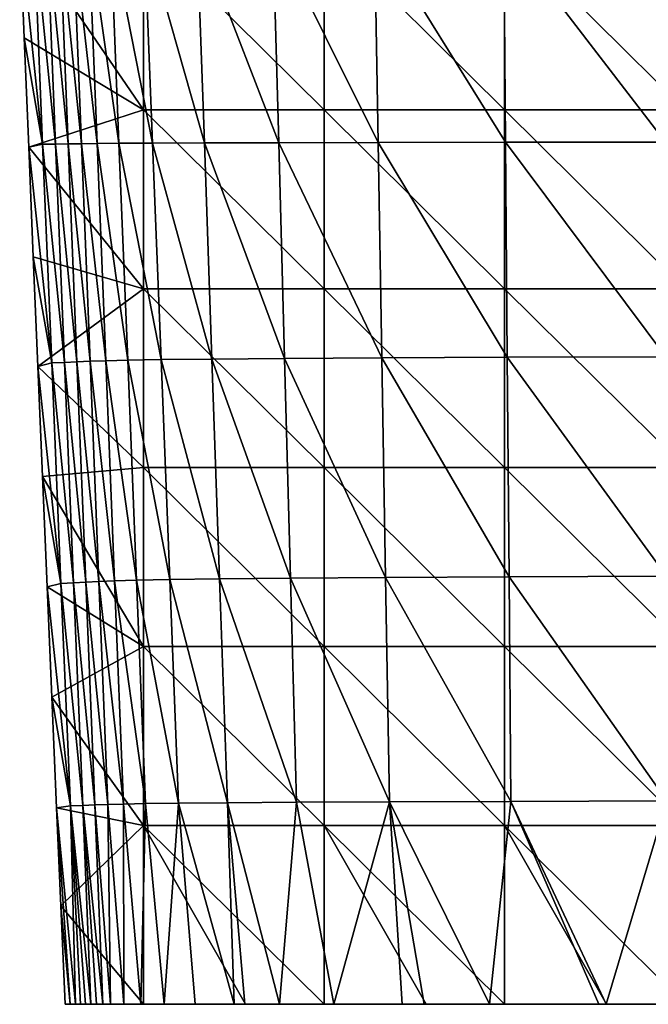
# Model space of a CAD drawing. Units: millimetres. Extents: x -90 to 90, y -700 to 10.
# Drawn here: x -70 to -18, y -700 to -618 of the extents above; entities that cross this region are included whole.
import ezdxf

# ---------------------------------------------------------------- set-up
doc = ezdxf.new("R2010")
doc.units = ezdxf.units.MM
doc.header["$LTSCALE"] = 41.718519
for name, color, linetype in [('2', 7, 'CONTINUOUS'), ('3', 7, 'CONTINUOUS'), ('4', 7, 'CONTINUOUS')]:
    doc.layers.add(name, color=color, linetype=linetype)

msp = doc.modelspace()

# ---------------------------------------------------------------- linework, layer by layer
at = {"layer": '2', "linetype": 'CONTINUOUS'}
for points in [[(-69.11, -610.362, -47.282), (-70.28, -610.468, -77), (-68.372, -628.406, -46.997), (-69.11, -610.362, -47.282)], [(-68.372, -628.406, -46.997), (-70.28, -610.468, -77), (-69.909, -619.548, -77), (-68.372, -628.406, -46.997)], [(-68.035, -610.396, -23.669), (-69.11, -610.362, -47.282), (-67.305, -628.39, -23.253), (-68.035, -610.396, -23.669)], [(-67.305, -628.39, -23.253), (-69.11, -610.362, -47.282), (-68.372, -628.406, -46.997), (-67.305, -628.39, -23.253)], [(-66.981, -610.43, -4.624), (-68.035, -610.396, -23.669), (-66.26, -628.374, -4.191), (-66.981, -610.43, -4.624)], [(-66.26, -628.374, -4.191), (-68.035, -610.396, -23.669), (-67.305, -628.39, -23.253), (-66.26, -628.374, -4.191)], [(-65.867, -610.463, 11.397), (-66.981, -610.43, -4.624), (-65.153, -628.357, 11.773), (-65.867, -610.463, 11.397)], [(-65.153, -628.357, 11.773), (-66.981, -610.43, -4.624), (-66.26, -628.374, -4.191), (-65.153, -628.357, 11.773)], [(-64.558, -610.497, 25.6), (-65.867, -610.463, 11.397), (-63.846, -628.34, 25.875), (-64.558, -610.497, 25.6)], [(-63.846, -628.34, 25.875), (-65.867, -610.463, 11.397), (-65.153, -628.357, 11.773), (-63.846, -628.34, 25.875)], [(-62.742, -610.529, 38.229), (-64.558, -610.497, 25.6), (-62.024, -628.323, 38.367), (-62.742, -610.529, 38.229)], [(-62.024, -628.323, 38.367), (-64.558, -610.497, 25.6), (-63.846, -628.34, 25.875), (-62.024, -628.323, 38.367)], [(-59.938, -610.562, 49.323), (-62.742, -610.529, 38.229), (-59.233, -628.306, 49.292), (-59.938, -610.562, 49.323)], [(-59.233, -628.306, 49.292), (-62.742, -610.529, 38.229), (-62.024, -628.323, 38.367), (-59.233, -628.306, 49.292)], [(-55.545, -610.594, 58.826), (-59.938, -610.562, 49.323), (-54.92, -628.288, 58.62), (-55.545, -610.594, 58.826)], [(-54.92, -628.288, 58.62), (-59.938, -610.562, 49.323), (-59.233, -628.306, 49.292), (-54.92, -628.288, 58.62)], [(-49.22, -610.626, 66.619), (-55.545, -610.594, 58.826), (-48.74, -628.27, 66.268), (-49.22, -610.626, 66.619)], [(-48.74, -628.27, 66.268), (-55.545, -610.594, 58.826), (-54.92, -628.288, 58.62), (-48.74, -628.27, 66.268)], [(-40.775, -610.657, 72.644), (-49.22, -610.626, 66.619), (-40.469, -628.252, 72.206), (-40.775, -610.657, 72.644)], [(-40.469, -628.252, 72.206), (-49.22, -610.626, 66.619), (-48.74, -628.27, 66.268), (-40.469, -628.252, 72.206)], [(-30.02, -610.688, 76.92), (-40.775, -610.657, 72.644), (-29.877, -628.234, 76.454), (-30.02, -610.688, 76.92)], [(-29.877, -628.234, 76.454), (-40.775, -610.657, 72.644), (-40.469, -628.252, 72.206), (-29.877, -628.234, 76.454)], [(-16.591, -610.719, 79.46), (-30.02, -610.688, 76.92), (-16.558, -628.215, 79.005), (-16.591, -610.719, 79.46)], [(-16.558, -628.215, 79.005), (-30.02, -610.688, 76.92), (-29.877, -628.234, 76.454), (-16.558, -628.215, 79.005)], [(-69.534, -628.646, -77), (-68.372, -628.406, -46.997), (-69.909, -619.548, -77), (-69.534, -628.646, -77)], [(-68.372, -628.406, -46.997), (-69.534, -628.646, -77), (-67.619, -646.604, -46.714), (-68.372, -628.406, -46.997)], [(-67.619, -646.604, -46.714), (-69.534, -628.646, -77), (-69.155, -637.764, -77), (-67.619, -646.604, -46.714)], [(-67.305, -628.39, -23.253), (-68.372, -628.406, -46.997), (-66.562, -646.558, -22.84), (-67.305, -628.39, -23.253)], [(-66.562, -646.558, -22.84), (-68.372, -628.406, -46.997), (-67.619, -646.604, -46.714), (-66.562, -646.558, -22.84)], [(-66.26, -628.374, -4.191), (-67.305, -628.39, -23.253), (-65.526, -646.513, -3.763), (-66.26, -628.374, -4.191)], [(-65.526, -646.513, -3.763), (-67.305, -628.39, -23.253), (-66.562, -646.558, -22.84), (-65.526, -646.513, -3.763)], [(-65.153, -628.357, 11.773), (-66.26, -628.374, -4.191), (-64.427, -646.467, 12.142), (-65.153, -628.357, 11.773)], [(-64.427, -646.467, 12.142), (-66.26, -628.374, -4.191), (-65.526, -646.513, -3.763), (-64.427, -646.467, 12.142)], [(-63.846, -628.34, 25.875), (-65.153, -628.357, 11.773), (-63.124, -646.421, 26.143), (-63.846, -628.34, 25.875)], [(-63.124, -646.421, 26.143), (-65.153, -628.357, 11.773), (-64.427, -646.467, 12.142), (-63.124, -646.421, 26.143)], [(-62.024, -628.323, 38.367), (-63.846, -628.34, 25.875), (-61.299, -646.374, 38.496), (-62.024, -628.323, 38.367)], [(-61.299, -646.374, 38.496), (-63.846, -628.34, 25.875), (-63.124, -646.421, 26.143), (-61.299, -646.374, 38.496)], [(-59.233, -628.306, 49.292), (-62.024, -628.323, 38.367), (-58.521, -646.328, 49.251), (-59.233, -628.306, 49.292)], [(-58.521, -646.328, 49.251), (-62.024, -628.323, 38.367), (-61.299, -646.374, 38.496), (-58.521, -646.328, 49.251)], [(-54.92, -628.288, 58.62), (-59.233, -628.306, 49.292), (-54.289, -646.281, 58.403), (-54.92, -628.288, 58.62)], [(-54.289, -646.281, 58.403), (-59.233, -628.306, 49.292), (-58.521, -646.328, 49.251), (-54.289, -646.281, 58.403)], [(-48.74, -628.27, 66.268), (-54.92, -628.288, 58.62), (-48.255, -646.234, 65.906), (-48.74, -628.27, 66.268)], [(-48.255, -646.234, 65.906), (-54.92, -628.288, 58.62), (-54.289, -646.281, 58.403), (-48.255, -646.234, 65.906)], [(-40.469, -628.252, 72.206), (-48.74, -628.27, 66.268), (-40.16, -646.187, 71.755), (-40.469, -628.252, 72.206)], [(-40.16, -646.187, 71.755), (-48.74, -628.27, 66.268), (-48.255, -646.234, 65.906), (-40.16, -646.187, 71.755)], [(-29.877, -628.234, 76.454), (-40.469, -628.252, 72.206), (-29.731, -646.139, 75.976), (-29.877, -628.234, 76.454)], [(-29.731, -646.139, 75.976), (-40.469, -628.252, 72.206), (-40.16, -646.187, 71.755), (-29.731, -646.139, 75.976)], [(-16.558, -628.215, 79.005), (-29.877, -628.234, 76.454), (-16.524, -646.092, 78.537), (-16.558, -628.215, 79.005)], [(-16.524, -646.092, 78.537), (-29.877, -628.234, 76.454), (-29.731, -646.139, 75.976), (-16.524, -646.092, 78.537)], [(-68.773, -646.901, -77), (-67.619, -646.604, -46.714), (-69.155, -637.764, -77), (-68.773, -646.901, -77)], [(-67.619, -646.604, -46.714), (-68.773, -646.901, -77), (-66.851, -664.959, -46.432), (-67.619, -646.604, -46.714)], [(-66.562, -646.558, -22.84), (-67.619, -646.604, -46.714), (-65.805, -664.906, -22.431), (-66.562, -646.558, -22.84)], [(-65.805, -664.906, -22.431), (-67.619, -646.604, -46.714), (-66.851, -664.959, -46.432), (-65.805, -664.906, -22.431)], [(-65.526, -646.513, -3.763), (-66.562, -646.558, -22.84), (-64.78, -664.853, -3.339), (-65.526, -646.513, -3.763)], [(-64.78, -664.853, -3.339), (-66.562, -646.558, -22.84), (-65.805, -664.906, -22.431), (-64.78, -664.853, -3.339)], [(-64.427, -646.467, 12.142), (-65.526, -646.513, -3.763), (-63.69, -664.8, 12.505), (-64.427, -646.467, 12.142)], [(-63.69, -664.8, 12.505), (-65.526, -646.513, -3.763), (-64.78, -664.853, -3.339), (-63.69, -664.8, 12.505)], [(-63.124, -646.421, 26.143), (-64.427, -646.467, 12.142), (-62.392, -664.747, 26.403), (-63.124, -646.421, 26.143)], [(-62.392, -664.747, 26.403), (-64.427, -646.467, 12.142), (-63.69, -664.8, 12.505), (-62.392, -664.747, 26.403)], [(-61.299, -646.374, 38.496), (-63.124, -646.421, 26.143), (-60.564, -664.693, 38.616), (-61.299, -646.374, 38.496)], [(-60.564, -664.693, 38.616), (-63.124, -646.421, 26.143), (-62.392, -664.747, 26.403), (-60.564, -664.693, 38.616)], [(-58.521, -646.328, 49.251), (-61.299, -646.374, 38.496), (-57.801, -664.64, 49.201), (-58.521, -646.328, 49.251)], [(-57.801, -664.64, 49.201), (-61.299, -646.374, 38.496), (-60.564, -664.693, 38.616), (-57.801, -664.64, 49.201)], [(-54.289, -646.281, 58.403), (-58.521, -646.328, 49.251), (-53.652, -664.586, 58.174), (-54.289, -646.281, 58.403)], [(-53.652, -664.586, 58.174), (-58.521, -646.328, 49.251), (-57.801, -664.64, 49.201), (-53.652, -664.586, 58.174)], [(-48.255, -646.234, 65.906), (-54.289, -646.281, 58.403), (-47.765, -664.533, 65.532), (-48.255, -646.234, 65.906)], [(-47.765, -664.533, 65.532), (-54.289, -646.281, 58.403), (-53.652, -664.586, 58.174), (-47.765, -664.533, 65.532)], [(-40.16, -646.187, 71.755), (-48.255, -646.234, 65.906), (-39.846, -664.479, 71.292), (-40.16, -646.187, 71.755)], [(-39.846, -664.479, 71.292), (-48.255, -646.234, 65.906), (-47.765, -664.533, 65.532), (-39.846, -664.479, 71.292)], [(-29.731, -646.139, 75.976), (-40.16, -646.187, 71.755), (-29.582, -664.425, 75.484), (-29.731, -646.139, 75.976)], [(-29.582, -664.425, 75.484), (-40.16, -646.187, 71.755), (-39.846, -664.479, 71.292), (-29.582, -664.425, 75.484)], [(-16.524, -646.092, 78.537), (-29.731, -646.139, 75.976), (-16.489, -664.371, 78.054), (-16.524, -646.092, 78.537)], [(-16.489, -664.371, 78.054), (-29.731, -646.139, 75.976), (-29.582, -664.425, 75.484), (-16.489, -664.371, 78.054)], [(-66.851, -664.959, -46.432), (-68.773, -646.901, -77), (-68.387, -656.057, -77), (-66.851, -664.959, -46.432)], [(-67.998, -665.232, -77), (-66.851, -664.959, -46.432), (-68.387, -656.057, -77), (-67.998, -665.232, -77)], [(-62.392, -664.747, 26.403), (-63.69, -664.8, 12.505), (-61.649, -683.328, 26.656), (-62.392, -664.747, 26.403)], [(-60.564, -664.693, 38.616), (-62.392, -664.747, 26.403), (-59.82, -683.292, 38.728), (-60.564, -664.693, 38.616)], [(-59.82, -683.292, 38.728), (-62.392, -664.747, 26.403), (-61.649, -683.328, 26.656), (-59.82, -683.292, 38.728)], [(-57.801, -664.64, 49.201), (-60.564, -664.693, 38.616), (-57.074, -683.256, 49.14), (-57.801, -664.64, 49.201)], [(-57.074, -683.256, 49.14), (-60.564, -664.693, 38.616), (-59.82, -683.292, 38.728), (-57.074, -683.256, 49.14)], [(-53.652, -664.586, 58.174), (-57.801, -664.64, 49.201), (-53.009, -683.219, 57.935), (-53.652, -664.586, 58.174)], [(-53.009, -683.219, 57.935), (-57.801, -664.64, 49.201), (-57.074, -683.256, 49.14), (-53.009, -683.219, 57.935)], [(-47.765, -664.533, 65.532), (-53.652, -664.586, 58.174), (-47.27, -683.182, 65.146), (-47.765, -664.533, 65.532)], [(-47.27, -683.182, 65.146), (-53.652, -664.586, 58.174), (-53.009, -683.219, 57.935), (-47.27, -683.182, 65.146)], [(-39.846, -664.479, 71.292), (-47.765, -664.533, 65.532), (-39.529, -683.146, 70.816), (-39.846, -664.479, 71.292)], [(-39.529, -683.146, 70.816), (-47.765, -664.533, 65.532), (-47.27, -683.182, 65.146), (-39.529, -683.146, 70.816)], [(-29.582, -664.425, 75.484), (-39.846, -664.479, 71.292), (-29.431, -683.109, 74.978), (-29.582, -664.425, 75.484)], [(-29.431, -683.109, 74.978), (-39.846, -664.479, 71.292), (-39.529, -683.146, 70.816), (-29.431, -683.109, 74.978)], [(-16.489, -664.371, 78.054), (-29.582, -664.425, 75.484), (-16.453, -683.072, 77.558), (-16.489, -664.371, 78.054)], [(-16.453, -683.072, 77.558), (-29.582, -664.425, 75.484), (-29.431, -683.109, 74.978), (-16.453, -683.072, 77.558)], [(-66.851, -664.959, -46.432), (-67.998, -665.232, -77), (-66.068, -683.473, -46.153), (-66.851, -664.959, -46.432)], [(-66.068, -683.473, -46.153), (-67.998, -665.232, -77), (-67.606, -674.426, -77), (-66.068, -683.473, -46.153)], [(-65.805, -664.906, -22.431), (-66.851, -664.959, -46.432), (-65.033, -683.437, -22.024), (-65.805, -664.906, -22.431)], [(-65.033, -683.437, -22.024), (-66.851, -664.959, -46.432), (-66.068, -683.473, -46.153), (-65.033, -683.437, -22.024)], [(-64.78, -664.853, -3.339), (-65.805, -664.906, -22.431), (-64.021, -683.401, -2.921), (-64.78, -664.853, -3.339)], [(-64.021, -683.401, -2.921), (-65.805, -664.906, -22.431), (-65.033, -683.437, -22.024), (-64.021, -683.401, -2.921)], [(-63.69, -664.8, 12.505), (-64.78, -664.853, -3.339), (-62.942, -683.365, 12.863), (-63.69, -664.8, 12.505)], [(-62.942, -683.365, 12.863), (-64.78, -664.853, -3.339), (-64.021, -683.401, -2.921), (-62.942, -683.365, 12.863)], [(-61.649, -683.328, 26.656), (-63.69, -664.8, 12.505), (-62.942, -683.365, 12.863), (-61.649, -683.328, 26.656)], [(-67.21, -683.64, -77), (-66.068, -683.473, -46.153), (-67.606, -674.426, -77), (-67.21, -683.64, -77)], [(-66.068, -683.473, -46.153), (-67.21, -683.64, -77), (-65.651, -700, -53.475), (-66.068, -683.473, -46.153)], [(-65.033, -683.437, -22.024), (-66.068, -683.473, -46.153), (-64.363, -700, -22.193), (-65.033, -683.437, -22.024)], [(-64.363, -700, -22.193), (-66.068, -683.473, -46.153), (-64.805, -700, -32.165), (-64.363, -700, -22.193)], [(-64.805, -700, -32.165), (-66.068, -683.473, -46.153), (-65.231, -700, -42.568), (-64.805, -700, -32.165)], [(-65.231, -700, -42.568), (-66.068, -683.473, -46.153), (-65.651, -700, -53.475), (-65.231, -700, -42.568)], [(-64.021, -683.401, -2.921), (-65.033, -683.437, -22.024), (-63.361, -700, -2.923), (-64.021, -683.401, -2.921)], [(-63.361, -700, -2.923), (-65.033, -683.437, -22.024), (-63.891, -700, -12.535), (-63.361, -700, -2.923)], [(-63.891, -700, -12.535), (-65.033, -683.437, -22.024), (-64.363, -700, -22.193), (-63.891, -700, -12.535)], [(-62.942, -683.365, 12.863), (-64.021, -683.401, -2.921), (-62.715, -700, 7.147), (-62.942, -683.365, 12.863)], [(-62.715, -700, 7.147), (-64.021, -683.401, -2.921), (-63.361, -700, -2.923), (-62.715, -700, 7.147)], [(-61.649, -683.328, 26.656), (-62.942, -683.365, 12.863), (-61.624, -700, 20.768), (-61.649, -683.328, 26.656)], [(-61.624, -700, 20.768), (-62.942, -683.365, 12.863), (-62.715, -700, 7.147), (-61.624, -700, 20.768)], [(-59.82, -683.292, 38.728), (-61.649, -683.328, 26.656), (-60.206, -700, 32.745), (-59.82, -683.292, 38.728)], [(-60.206, -700, 32.745), (-61.649, -683.328, 26.656), (-61.624, -700, 20.768), (-60.206, -700, 32.745)], [(-58.275, -700, 42.777), (-59.82, -683.292, 38.728), (-60.206, -700, 32.745), (-58.275, -700, 42.777)], [(-57.074, -683.256, 49.14), (-59.82, -683.292, 38.728), (-58.275, -700, 42.777), (-57.074, -683.256, 49.14)], [(-55.682, -700, 51.07), (-57.074, -683.256, 49.14), (-58.275, -700, 42.777), (-55.682, -700, 51.07)], [(-53.009, -683.219, 57.935), (-57.074, -683.256, 49.14), (-52.456, -700, 57.681), (-53.009, -683.219, 57.935)], [(-52.456, -700, 57.681), (-57.074, -683.256, 49.14), (-55.682, -700, 51.07), (-52.456, -700, 57.681)], [(-47.27, -683.182, 65.146), (-53.009, -683.219, 57.935), (-48.675, -700, 62.863), (-47.27, -683.182, 65.146)], [(-48.675, -700, 62.863), (-53.009, -683.219, 57.935), (-51.556, -700, 59.105), (-48.675, -700, 62.863)], [(-51.556, -700, 59.105), (-53.009, -683.219, 57.935), (-52.456, -700, 57.681), (-51.556, -700, 59.105)], [(-44.155, -700, 67.126), (-47.27, -683.182, 65.146), (-48.675, -700, 62.863), (-44.155, -700, 67.126)], [(-39.529, -683.146, 70.816), (-47.27, -683.182, 65.146), (-44.155, -700, 67.126), (-39.529, -683.146, 70.816)], [(-38.474, -700, 70.808), (-39.529, -683.146, 70.816), (-44.155, -700, 67.126), (-38.474, -700, 70.808)], [(-29.431, -683.109, 74.978), (-39.529, -683.146, 70.816), (-31.212, -700, 73.907), (-29.431, -683.109, 74.978)], [(-31.212, -700, 73.907), (-39.529, -683.146, 70.816), (-36.652, -700, 71.719), (-31.212, -700, 73.907)], [(-36.652, -700, 71.719), (-39.529, -683.146, 70.816), (-38.474, -700, 70.808), (-36.652, -700, 71.719)], [(-22.105, -700, 76.236), (-29.431, -683.109, 74.978), (-31.212, -700, 73.907), (-22.105, -700, 76.236)], [(-16.453, -683.072, 77.558), (-29.431, -683.109, 74.978), (-21.511, -700, 76.345), (-16.453, -683.072, 77.558)], [(-21.511, -700, 76.345), (-29.431, -683.109, 74.978), (-22.105, -700, 76.236), (-21.511, -700, 76.345)], [(-11.251, -700, 77.603), (-16.453, -683.072, 77.558), (-21.511, -700, 76.345), (-11.251, -700, 77.603)], [(-65.651, -700, -53.475), (-67.21, -683.64, -77), (-66.073, -700, -64.939), (-65.651, -700, -53.475)], [(-66.073, -700, -64.939), (-67.21, -683.64, -77), (-66.856, -691.812, -77), (-66.073, -700, -64.939)], [(-66.5, -700, -77), (-66.073, -700, -64.939), (-66.856, -691.812, -77), (-66.5, -700, -77)]]:
    msp.add_3dface(points, dxfattribs=at)
at = {"layer": '3', "linetype": 'CONTINUOUS'}
for points in [[(-66.073, -700, -64.939), (-66.5, -700, -77), (-51.5, -700, -63.401), (-66.073, -700, -64.939)], [(-66.5, -700, -77), (-59.985, -700, -77), (-51.5, -700, -63.401), (-66.5, -700, -77)], [(-65.651, -700, -53.475), (-66.073, -700, -64.939), (-51.5, -700, -63.401), (-65.651, -700, -53.475)], [(-65.231, -700, -42.568), (-65.651, -700, -53.475), (-51.5, -700, -49.802), (-65.231, -700, -42.568)], [(-51.5, -700, -49.802), (-65.651, -700, -53.475), (-51.5, -700, -63.401), (-51.5, -700, -49.802)], [(-64.805, -700, -32.165), (-65.231, -700, -42.568), (-51.5, -700, -36.203), (-64.805, -700, -32.165)], [(-51.5, -700, -36.203), (-65.231, -700, -42.568), (-51.5, -700, -49.802), (-51.5, -700, -36.203)], [(-64.363, -700, -22.193), (-64.805, -700, -32.165), (-51.5, -700, -22.604), (-64.363, -700, -22.193)], [(-51.5, -700, -22.604), (-64.805, -700, -32.165), (-51.5, -700, -36.203), (-51.5, -700, -22.604)], [(-63.891, -700, -12.535), (-64.363, -700, -22.193), (-51.5, -700, -9.005), (-63.891, -700, -12.535)], [(-51.5, -700, -9.005), (-64.363, -700, -22.193), (-51.5, -700, -22.604), (-51.5, -700, -9.005)], [(-63.361, -700, -2.923), (-63.891, -700, -12.535), (-51.5, -700, -9.005), (-63.361, -700, -2.923)], [(-62.715, -700, 7.147), (-63.361, -700, -2.923), (-51.5, -700, 4.594), (-62.715, -700, 7.147)], [(-51.5, -700, 4.594), (-63.361, -700, -2.923), (-51.5, -700, -9.005), (-51.5, -700, 4.594)], [(-61.624, -700, 20.768), (-62.715, -700, 7.147), (-51.5, -700, 18.193), (-61.624, -700, 20.768)], [(-51.5, -700, 18.193), (-62.715, -700, 7.147), (-51.5, -700, 4.594), (-51.5, -700, 18.193)], [(-60.206, -700, 32.745), (-61.624, -700, 20.768), (-51.5, -700, 31.792), (-60.206, -700, 32.745)], [(-51.5, -700, 31.792), (-61.624, -700, 20.768), (-51.5, -700, 18.193), (-51.5, -700, 31.792)], [(-58.275, -700, 42.777), (-60.206, -700, 32.745), (-51.5, -700, 45.391), (-58.275, -700, 42.777)], [(-51.5, -700, 45.391), (-60.206, -700, 32.745), (-51.5, -700, 31.792), (-51.5, -700, 45.391)], [(-59.985, -700, -77), (-51.5, -700, -77), (-51.5, -700, -63.401), (-59.985, -700, -77)], [(-55.682, -700, 51.07), (-58.275, -700, 42.777), (-51.5, -700, 45.391), (-55.682, -700, 51.07)], [(-51.556, -700, 59.105), (-52.456, -700, 57.681), (-55.682, -700, 51.07), (-51.556, -700, 59.105)], [(-51.556, -700, 59.105), (-55.682, -700, 51.07), (-51.5, -700, 45.391), (-51.556, -700, 59.105)], [(-36.652, -700, 71.719), (-48.675, -700, 62.863), (-51.556, -700, 59.105), (-36.652, -700, 71.719)], [(-36.652, -700, 71.719), (-51.556, -700, 59.105), (-36.485, -700, 56.791), (-36.652, -700, 71.719)], [(-51.556, -700, 59.105), (-51.5, -700, 45.391), (-36.485, -700, 56.791), (-51.556, -700, 59.105)], [(-51.5, -700, -77), (-44.97, -700, -77), (-36.485, -700, -62.134), (-51.5, -700, -77)], [(-51.5, -700, -63.401), (-51.5, -700, -77), (-36.485, -700, -62.134), (-51.5, -700, -63.401)], [(-51.5, -700, 45.391), (-51.5, -700, 31.792), (-36.485, -700, 41.925), (-51.5, -700, 45.391)], [(-36.485, -700, 56.791), (-51.5, -700, 45.391), (-36.485, -700, 41.925), (-36.485, -700, 56.791)], [(-51.5, -700, 31.792), (-51.5, -700, 18.193), (-36.485, -700, 27.06), (-51.5, -700, 31.792)], [(-36.485, -700, 41.925), (-51.5, -700, 31.792), (-36.485, -700, 27.06), (-36.485, -700, 41.925)], [(-51.5, -700, 18.193), (-51.5, -700, 4.594), (-36.485, -700, 12.194), (-51.5, -700, 18.193)], [(-36.485, -700, 27.06), (-51.5, -700, 18.193), (-36.485, -700, 12.194), (-36.485, -700, 27.06)], [(-51.5, -700, 4.594), (-51.5, -700, -9.005), (-36.485, -700, -2.672), (-51.5, -700, 4.594)], [(-36.485, -700, 12.194), (-51.5, -700, 4.594), (-36.485, -700, -2.672), (-36.485, -700, 12.194)], [(-51.5, -700, -9.005), (-51.5, -700, -22.604), (-36.485, -700, -17.537), (-51.5, -700, -9.005)], [(-36.485, -700, -2.672), (-51.5, -700, -9.005), (-36.485, -700, -17.537), (-36.485, -700, -2.672)], [(-51.5, -700, -22.604), (-51.5, -700, -36.203), (-36.485, -700, -32.403), (-51.5, -700, -22.604)], [(-36.485, -700, -17.537), (-51.5, -700, -22.604), (-36.485, -700, -32.403), (-36.485, -700, -17.537)], [(-51.5, -700, -36.203), (-51.5, -700, -49.802), (-36.485, -700, -47.269), (-51.5, -700, -36.203)], [(-36.485, -700, -32.403), (-51.5, -700, -36.203), (-36.485, -700, -47.269), (-36.485, -700, -32.403)], [(-51.5, -700, -49.802), (-51.5, -700, -63.401), (-36.485, -700, -62.134), (-51.5, -700, -49.802)], [(-36.485, -700, -47.269), (-51.5, -700, -49.802), (-36.485, -700, -62.134), (-36.485, -700, -47.269)], [(-36.652, -700, 71.719), (-44.155, -700, 67.126), (-48.675, -700, 62.863), (-36.652, -700, 71.719)], [(-44.97, -700, -77), (-36.485, -700, -77), (-36.485, -700, -62.134), (-44.97, -700, -77)], [(-36.652, -700, 71.719), (-38.474, -700, 70.808), (-44.155, -700, 67.126), (-36.652, -700, 71.719)], [(-21.511, -700, 76.345), (-31.212, -700, 73.907), (-36.652, -700, 71.719), (-21.511, -700, 76.345)], [(-21.511, -700, 76.345), (-36.652, -700, 71.719), (-21.47, -700, 62.378), (-21.511, -700, 76.345)], [(-36.652, -700, 71.719), (-36.485, -700, 56.791), (-21.47, -700, 62.378), (-36.652, -700, 71.719)], [(-36.485, -700, -77), (-29.955, -700, -77), (-21.47, -700, -63.062), (-36.485, -700, -77)], [(-36.485, -700, -62.134), (-36.485, -700, -77), (-21.47, -700, -63.062), (-36.485, -700, -62.134)], [(-36.485, -700, 56.791), (-36.485, -700, 41.925), (-21.47, -700, 48.441), (-36.485, -700, 56.791)], [(-21.47, -700, 62.378), (-36.485, -700, 56.791), (-21.47, -700, 48.441), (-21.47, -700, 62.378)], [(-36.485, -700, 41.925), (-36.485, -700, 27.06), (-21.47, -700, 34.503), (-36.485, -700, 41.925)], [(-21.47, -700, 48.441), (-36.485, -700, 41.925), (-21.47, -700, 34.503), (-21.47, -700, 48.441)], [(-36.485, -700, 27.06), (-36.485, -700, 12.194), (-21.47, -700, 20.565), (-36.485, -700, 27.06)], [(-21.47, -700, 34.503), (-36.485, -700, 27.06), (-21.47, -700, 20.565), (-21.47, -700, 34.503)], [(-36.485, -700, 12.194), (-36.485, -700, -2.672), (-21.47, -700, 6.627), (-36.485, -700, 12.194)], [(-21.47, -700, 20.565), (-36.485, -700, 12.194), (-21.47, -700, 6.627), (-21.47, -700, 20.565)], [(-36.485, -700, -2.672), (-36.485, -700, -17.537), (-21.47, -700, -7.311), (-36.485, -700, -2.672)], [(-21.47, -700, 6.627), (-36.485, -700, -2.672), (-21.47, -700, -7.311), (-21.47, -700, 6.627)], [(-36.485, -700, -17.537), (-36.485, -700, -32.403), (-21.47, -700, -21.249), (-36.485, -700, -17.537)], [(-21.47, -700, -7.311), (-36.485, -700, -17.537), (-21.47, -700, -21.249), (-21.47, -700, -7.311)], [(-36.485, -700, -32.403), (-36.485, -700, -47.269), (-21.47, -700, -35.186), (-36.485, -700, -32.403)], [(-21.47, -700, -21.249), (-36.485, -700, -32.403), (-21.47, -700, -35.186), (-21.47, -700, -21.249)], [(-36.485, -700, -47.269), (-36.485, -700, -62.134), (-21.47, -700, -49.124), (-36.485, -700, -47.269)], [(-21.47, -700, -35.186), (-36.485, -700, -47.269), (-21.47, -700, -49.124), (-21.47, -700, -35.186)], [(-21.47, -700, -49.124), (-36.485, -700, -62.134), (-21.47, -700, -63.062), (-21.47, -700, -49.124)], [(-21.511, -700, 76.345), (-22.105, -700, 76.236), (-31.212, -700, 73.907), (-21.511, -700, 76.345)], [(-29.955, -700, -77), (-21.47, -700, -77), (-21.47, -700, -63.062), (-29.955, -700, -77)], [(-6.441, -700, 77.887), (-11.251, -700, 77.603), (-21.511, -700, 76.345), (-6.441, -700, 77.887)], [(-6.441, -700, 77.887), (-21.511, -700, 76.345), (-6.455, -700, 63.702), (-6.441, -700, 77.887)], [(-6.455, -700, 63.702), (-21.511, -700, 76.345), (-21.47, -700, 62.378), (-6.455, -700, 63.702)], [(-21.47, -700, -77), (-14.94, -700, -77), (-6.455, -700, -62.93), (-21.47, -700, -77)], [(-21.47, -700, -77), (-6.455, -700, -62.93), (-21.47, -700, -63.062), (-21.47, -700, -77)], [(-6.455, -700, -62.93), (-6.455, -700, -48.86), (-21.47, -700, -49.124), (-6.455, -700, -62.93)], [(-6.455, -700, -62.93), (-21.47, -700, -49.124), (-21.47, -700, -63.062), (-6.455, -700, -62.93)], [(-6.455, -700, -48.86), (-6.455, -700, -34.789), (-21.47, -700, -35.186), (-6.455, -700, -48.86)], [(-6.455, -700, -48.86), (-21.47, -700, -35.186), (-21.47, -700, -49.124), (-6.455, -700, -48.86)], [(-6.455, -700, -34.789), (-6.455, -700, -20.719), (-21.47, -700, -21.249), (-6.455, -700, -34.789)], [(-6.455, -700, -34.789), (-21.47, -700, -21.249), (-21.47, -700, -35.186), (-6.455, -700, -34.789)], [(-6.455, -700, -20.719), (-6.455, -700, -6.649), (-21.47, -700, -7.311), (-6.455, -700, -20.719)], [(-6.455, -700, -20.719), (-21.47, -700, -7.311), (-21.47, -700, -21.249), (-6.455, -700, -20.719)], [(-6.455, -700, -6.649), (-6.455, -700, 7.421), (-21.47, -700, 6.627), (-6.455, -700, -6.649)], [(-6.455, -700, -6.649), (-21.47, -700, 6.627), (-21.47, -700, -7.311), (-6.455, -700, -6.649)], [(-6.455, -700, 7.421), (-6.455, -700, 21.491), (-21.47, -700, 20.565), (-6.455, -700, 7.421)], [(-6.455, -700, 7.421), (-21.47, -700, 20.565), (-21.47, -700, 6.627), (-6.455, -700, 7.421)], [(-6.455, -700, 21.491), (-6.455, -700, 35.562), (-21.47, -700, 34.503), (-6.455, -700, 21.491)], [(-6.455, -700, 21.491), (-21.47, -700, 34.503), (-21.47, -700, 20.565), (-6.455, -700, 21.491)], [(-6.455, -700, 35.562), (-6.455, -700, 49.632), (-21.47, -700, 48.441), (-6.455, -700, 35.562)], [(-6.455, -700, 35.562), (-21.47, -700, 48.441), (-21.47, -700, 34.503), (-6.455, -700, 35.562)], [(-6.455, -700, 49.632), (-6.455, -700, 63.702), (-21.47, -700, 62.378), (-6.455, -700, 49.632)], [(-6.455, -700, 49.632), (-21.47, -700, 62.378), (-21.47, -700, 48.441), (-6.455, -700, 49.632)]]:
    msp.add_3dface(points, dxfattribs=at)
at = {"layer": '4', "linetype": 'CONTINUOUS'}
for points in [[(-69.909, -619.548, -77), (-70.28, -610.468, -77), (-59.985, -625.532, -77), (-69.909, -619.548, -77)], [(-59.985, -625.532, -77), (-70.28, -610.468, -77), (-59.985, -610.638, -77), (-59.985, -625.532, -77)], [(-59.985, -625.532, -77), (-59.985, -610.638, -77), (-44.97, -625.532, -77), (-59.985, -625.532, -77)], [(-44.97, -625.532, -77), (-59.985, -610.638, -77), (-44.97, -610.638, -77), (-44.97, -625.532, -77)], [(-44.97, -625.532, -77), (-44.97, -610.638, -77), (-29.955, -625.532, -77), (-44.97, -625.532, -77)], [(-29.955, -625.532, -77), (-44.97, -610.638, -77), (-29.955, -610.638, -77), (-29.955, -625.532, -77)], [(-29.955, -625.532, -77), (-29.955, -610.638, -77), (-14.94, -625.532, -77), (-29.955, -625.532, -77)], [(-14.94, -625.532, -77), (-29.955, -610.638, -77), (-14.94, -610.638, -77), (-14.94, -625.532, -77)], [(-69.534, -628.646, -77), (-69.909, -619.548, -77), (-59.985, -625.532, -77), (-69.534, -628.646, -77)], [(-59.985, -640.426, -77), (-69.534, -628.646, -77), (-59.985, -625.532, -77), (-59.985, -640.426, -77)], [(-59.985, -640.426, -77), (-59.985, -625.532, -77), (-44.97, -640.426, -77), (-59.985, -640.426, -77)], [(-44.97, -640.426, -77), (-59.985, -625.532, -77), (-44.97, -625.532, -77), (-44.97, -640.426, -77)], [(-44.97, -640.426, -77), (-44.97, -625.532, -77), (-29.955, -640.426, -77), (-44.97, -640.426, -77)], [(-29.955, -640.426, -77), (-44.97, -625.532, -77), (-29.955, -625.532, -77), (-29.955, -640.426, -77)], [(-29.955, -640.426, -77), (-29.955, -625.532, -77), (-14.94, -640.426, -77), (-29.955, -640.426, -77)], [(-14.94, -640.426, -77), (-29.955, -625.532, -77), (-14.94, -625.532, -77), (-14.94, -640.426, -77)], [(-69.155, -637.764, -77), (-69.534, -628.646, -77), (-59.985, -640.426, -77), (-69.155, -637.764, -77)], [(-68.773, -646.901, -77), (-69.155, -637.764, -77), (-59.985, -640.426, -77), (-68.773, -646.901, -77)], [(-59.985, -655.319, -77), (-68.773, -646.901, -77), (-59.985, -640.426, -77), (-59.985, -655.319, -77)], [(-59.985, -655.319, -77), (-59.985, -640.426, -77), (-44.97, -655.319, -77), (-59.985, -655.319, -77)], [(-44.97, -655.319, -77), (-59.985, -640.426, -77), (-44.97, -640.426, -77), (-44.97, -655.319, -77)], [(-44.97, -655.319, -77), (-44.97, -640.426, -77), (-29.955, -655.319, -77), (-44.97, -655.319, -77)], [(-29.955, -655.319, -77), (-44.97, -640.426, -77), (-29.955, -640.426, -77), (-29.955, -655.319, -77)], [(-29.955, -655.319, -77), (-29.955, -640.426, -77), (-14.94, -655.319, -77), (-29.955, -655.319, -77)], [(-14.94, -655.319, -77), (-29.955, -640.426, -77), (-14.94, -640.426, -77), (-14.94, -655.319, -77)], [(-68.387, -656.057, -77), (-68.773, -646.901, -77), (-59.985, -655.319, -77), (-68.387, -656.057, -77)], [(-59.985, -670.213, -77), (-68.387, -656.057, -77), (-59.985, -655.319, -77), (-59.985, -670.213, -77)], [(-59.985, -670.213, -77), (-59.985, -655.319, -77), (-44.97, -670.213, -77), (-59.985, -670.213, -77)], [(-44.97, -670.213, -77), (-59.985, -655.319, -77), (-44.97, -655.319, -77), (-44.97, -670.213, -77)], [(-44.97, -670.213, -77), (-44.97, -655.319, -77), (-29.955, -670.213, -77), (-44.97, -670.213, -77)], [(-29.955, -670.213, -77), (-44.97, -655.319, -77), (-29.955, -655.319, -77), (-29.955, -670.213, -77)], [(-29.955, -670.213, -77), (-29.955, -655.319, -77), (-14.94, -670.213, -77), (-29.955, -670.213, -77)], [(-14.94, -670.213, -77), (-29.955, -655.319, -77), (-14.94, -655.319, -77), (-14.94, -670.213, -77)], [(-67.998, -665.232, -77), (-68.387, -656.057, -77), (-59.985, -670.213, -77), (-67.998, -665.232, -77)], [(-67.606, -674.426, -77), (-67.998, -665.232, -77), (-59.985, -670.213, -77), (-67.606, -674.426, -77)], [(-59.985, -685.106, -77), (-67.606, -674.426, -77), (-59.985, -670.213, -77), (-59.985, -685.106, -77)], [(-59.985, -685.106, -77), (-59.985, -670.213, -77), (-44.97, -685.106, -77), (-59.985, -685.106, -77)], [(-44.97, -685.106, -77), (-59.985, -670.213, -77), (-44.97, -670.213, -77), (-44.97, -685.106, -77)], [(-44.97, -685.106, -77), (-44.97, -670.213, -77), (-29.955, -685.106, -77), (-44.97, -685.106, -77)], [(-29.955, -685.106, -77), (-44.97, -670.213, -77), (-29.955, -670.213, -77), (-29.955, -685.106, -77)], [(-29.955, -685.106, -77), (-29.955, -670.213, -77), (-14.94, -685.106, -77), (-29.955, -685.106, -77)], [(-14.94, -685.106, -77), (-29.955, -670.213, -77), (-14.94, -670.213, -77), (-14.94, -685.106, -77)], [(-67.21, -683.64, -77), (-67.606, -674.426, -77), (-59.985, -685.106, -77), (-67.21, -683.64, -77)], [(-66.856, -691.812, -77), (-67.21, -683.64, -77), (-59.985, -685.106, -77), (-66.856, -691.812, -77)], [(-59.985, -700, -77), (-66.856, -691.812, -77), (-59.985, -685.106, -77), (-59.985, -700, -77)], [(-59.985, -700, -77), (-59.985, -685.106, -77), (-51.5, -700, -77), (-59.985, -700, -77)], [(-51.5, -700, -77), (-59.985, -685.106, -77), (-44.97, -700, -77), (-51.5, -700, -77)], [(-44.97, -700, -77), (-59.985, -685.106, -77), (-44.97, -685.106, -77), (-44.97, -700, -77)], [(-44.97, -700, -77), (-44.97, -685.106, -77), (-36.485, -700, -77), (-44.97, -700, -77)], [(-36.485, -700, -77), (-44.97, -685.106, -77), (-29.955, -700, -77), (-36.485, -700, -77)], [(-29.955, -700, -77), (-44.97, -685.106, -77), (-29.955, -685.106, -77), (-29.955, -700, -77)], [(-29.955, -700, -77), (-29.955, -685.106, -77), (-21.47, -700, -77), (-29.955, -700, -77)], [(-21.47, -700, -77), (-29.955, -685.106, -77), (-14.94, -700, -77), (-21.47, -700, -77)], [(-14.94, -700, -77), (-29.955, -685.106, -77), (-14.94, -685.106, -77), (-14.94, -700, -77)], [(-66.5, -700, -77), (-66.856, -691.812, -77), (-59.985, -700, -77), (-66.5, -700, -77)]]:
    msp.add_3dface(points, dxfattribs=at)

doc.saveas('drawing.dxf')
